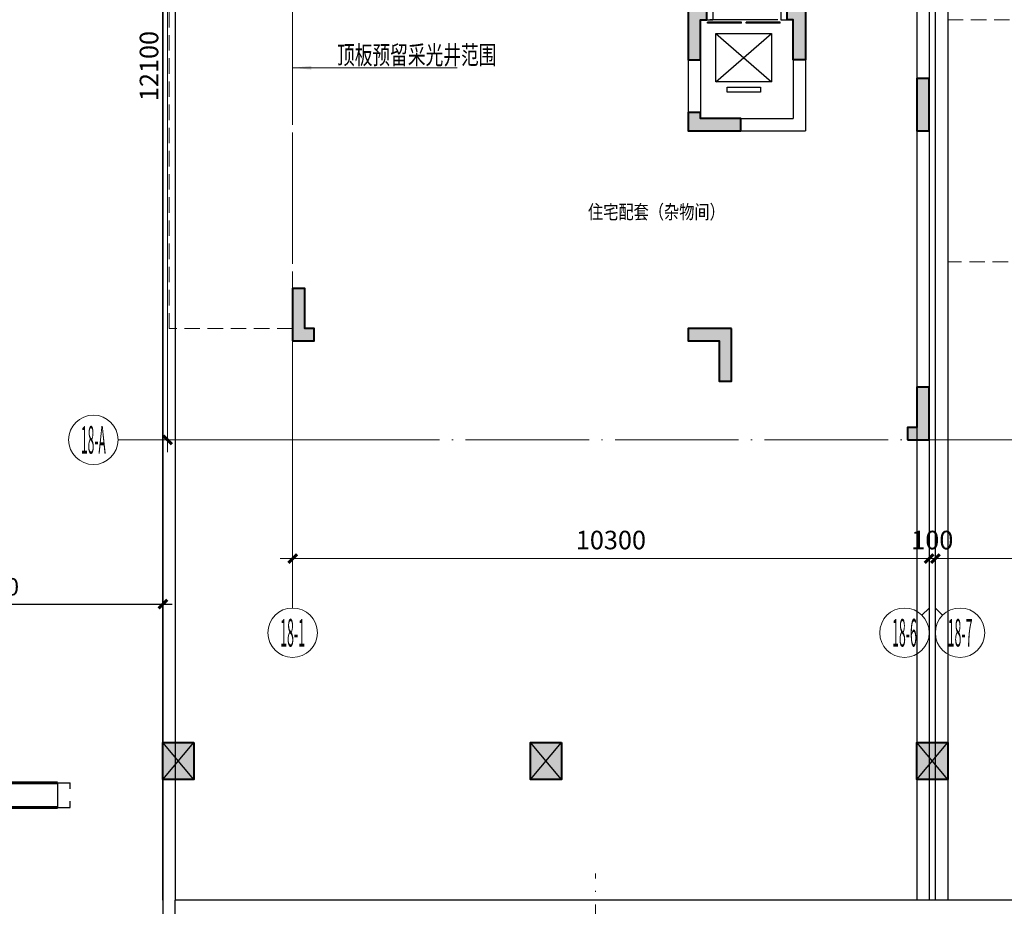
# Model space of a CAD drawing. Extents: x 718350208 to 1439593565, y 2525566529 to 5071443259.
# Drawn here: x 719789239 to 719805170, y 2535523790 to 2535538140 of the extents above; entities that cross this region are included whole.
import ezdxf
from ezdxf.enums import TextEntityAlignment as Align

# ---------------------------------------------------------------- set-up
doc = ezdxf.new("R2010")
doc.units = 0
doc.header["$LTSCALE"] = 1000
doc.header["$MEASUREMENT"] = 0
for name, pattern in [('( Hidden )', [0.375, 0.25, -0.125]), ('DASH', [0.35, 0.25, -0.1]), ('DOTE', [2.4200000000000004, 2, -0.2, 0.02, -0.2])]:
    doc.linetypes.add(name, pattern=pattern)
doc.layers.get('0').update_dxf_attribs({"lineweight": 5})
for name, color, linetype in [('1报建隐藏内容', 6, 'Continuous'), ('2025.03.29结构意见', 1, 'Continuous'), ('A-B-轴标文字', 7, 'Continuous'), ('A-COLU-STEL', 2, 'Continuous'), ('A-DOOR', 2, 'Continuous'), ('A-WALL', 4, 'Continuous'), ('A-WALL-CONC', 30, 'Continuous'), ('A-车道2', 40, 'Continuous'), ('A_N_RMNAME', 7, 'Continuous'), ('AXIS_TEXT', 7, 'Continuous'), ('DIM_SYMB', 3, 'Continuous'), ('EVTR', 2, 'Continuous'), ('STAIR', 2, 'Continuous')]:
    doc.layers.add(name, color=color, linetype=linetype)
for name, color, linetype, lineweight in [('A-ANNO-DOTE-AXIS-TEXT', 7, 'Continuous', 9), ('A-ANNO-IDEN', 11, 'Continuous', 15), ('A-B-第一二道尺寸', 3, 'Continuous', 15), ('A-B-细部尺寸', 66, 'Continuous', 9), ('A-B-轴标', 3, 'Continuous', 9), ('A-B-轴线', 16, 'DOTE', 9), ('A-M-门窗百叶', 40, 'Continuous', 9), ('A-W-索引', 54, 'Continuous', 15), ('S-COLU', 1, 'Continuous', 40), ('S-WALL', 1, 'Continuous', 40), ('S-WALL-HATC', 9, 'Continuous', 9)]:
    doc.layers.add(name, color=color, linetype=linetype, lineweight=lineweight)
doc.styles.add('_TCH_DIM', font='SIMPLEX', dxfattribs={"bigfont": 'GBCBIG'})
doc.styles.add('COMPLEX', font='complex')
doc.styles.add('DIM3-100', font='tssdeng', dxfattribs={"width": 0.699999988079071, "bigfont": 'hztxt'})
doc.styles.add('dim_font1', font='tssdeng', dxfattribs={"width": 0.699999988079071, "bigfont": 'hztxt'})
doc.styles.add('GLA_T_G03', font='simhei.ttf')
doc.styles.get("Standard").update_dxf_attribs({"font": 'romans.shx', "bigfont": 'hzdx.shx'})
doc.dimstyles.new('DIM_3-100', dxfattribs={"dimscale": 100, "dimtxt": 3, "dimasz": 1, "dimexe": 1.5, "dimexo": 2.5, "dimgap": 1.5, "dimtad": 1, "dimdec": 0, "dimzin": 1, "dimdsep": 46, "dimtxsty": 'Standard', "dimblk1": 'ARCHTICK', "dimblk2": 'ARCHTICK', "dimsah": 1, "dimcen": 2.5, "dimdle": 2, "dimclrd": 256, "dimclre": 256, "dimclrt": 7, "dimaunit": 1, "dimazin": 0, "dimtfac": 1, "dimtdec": 0, "dimtix": 1, "dimtmove": 2, "dimatfit": 3, "dimldrblk": 'ARCHTICK', "dimfxl": 0, "dimtolj": 1, "dimlwd": -1, "dimlwe": -1, "dimarcsym": 0})
doc.dimstyles.new('DIMN', dxfattribs={"dimtxt": 280, "dimasz": 100, "dimexe": 250, "dimexo": 300, "dimgap": 0, "dimtad": 0, "dimdec": 0, "dimzin": 0, "dimdsep": 46, "dimtxsty": 'dim_font1', "dimblk": 'ARCHTICK', "dimcen": 0, "dimdle": 150, "dimclrd": 256, "dimclre": 256, "dimclrt": 7, "dimazin": 2, "dimtfac": 1, "dimtdec": 0, "dimtix": 1, "dimtmove": 2, "dimatfit": 3, "dimfxl": 0, "dimtvp": 1, "dimtolj": 1, "dimtzin": 0, "dimarcsym": 0})

# ---------------------------------------------------------------- blocks, each defined once
blk = doc.blocks.new('$DORLIB2D$00000127')
at = {"color": 0}
for points in [[(-0.5333333333328483, 0.7948983154366971), (-0.5333333333328483, 0.690405644187237)], [(-0.03333333333284827, 0.7948983154366971), (-0.5333333333328483, 0.7948983154366971)], [(-0.03333333333284827, 0.7948983154366971), (-0.03333333333284827, 0.690405644187237)], [(0.5333333333328483, 0.7948983154366971), (0.03333333333284827, 0.7948983154366971)], [(0.03333333333284827, 0.7948983154366971), (0.03333333333284827, 0.690405644187237)], [(0.5333333333328483, 0.7948983154366971), (0.5333333333328483, 0.690405644187237)], [(-0.03333333333284827, 0.690405644187237), (-0.5333333333328483, 0.690405644187237)], [(0.5333333333328483, 0.690405644187237), (0.03333333333284827, 0.690405644187237)], [(0.5, 0.4999999999999858), (-0.5, 0.4999999999999858)]]:
    blk.add_lwpolyline(points, dxfattribs=at)
blk = doc.blocks.new('asdadadaasaa')
at = {"color": 0}
for p, q in [((2374888.646827459, 551506.9390244484), (2374888.646827459, 551706.9390244484)), ((2376688.506331325, 551706.9390244484), (2376688.506331325, 551506.9390244484))]:
    blk.add_line(p, q, dxfattribs=at)
at = {"layer": 'A-WALL'}
for p, q in [((2376888.506331444, 555706.9390244484), (2374588.506331563, 555706.9390244484)), ((2374588.506331563, 555706.9390244484), (2374588.506331563, 552906.9390254021)), ((2376888.520381331, 555706.9390249252), (2376688.520381331, 555706.9390249252)), ((2376888.506331444, 555656.9390244484), (2376888.506331444, 551606.9390244484)), ((2376688.506331444, 555506.9390244484), (2374788.506331563, 555506.9390244484)), ((2374788.506331563, 555506.9390244484), (2374788.506331563, 552906.9390254021)), ((2376688.506331444, 555456.9390244484), (2376688.506331444, 551706.9390244484)), ((2374788.506331563, 552906.9390254021), (2374588.506331563, 552906.9390254021)), ((2372988.506331444, 551706.9390244484), (2373388.64682734, 551706.9390244484)), ((2372988.506331444, 551706.9390244484), (2372988.506331325, 549706.9390258789)), ((2374488.64682734, 551706.9390244484), (2374888.787323475, 551706.9390244484)), ((2374888.787323594, 551706.9390244484), (2374888.646827459, 551706.9390244484)), ((2376888.506331444, 551606.9390244484), (2376888.506331325, 549706.9390258789)), ((2373188.506331444, 551506.9390244484), (2373388.64682734, 551506.9390244484)), ((2373188.506331444, 551506.9390244484), (2373188.506331325, 549906.9390258789)), ((2374488.64682734, 551506.9390244484), (2374688.64682734, 551506.9390244484)), ((2374688.64682734, 551506.9390244484), (2374688.646827221, 549906.9390258789)), ((2374888.64682734, 551506.9390244484), (2374888.646827221, 549706.9390258789)), ((2376688.506331444, 551506.9390244484), (2376688.506331325, 549906.9390258789)), ((2373188.506331325, 549906.9390258789), (2374688.646827221, 549906.9390258789)), ((2372988.506331325, 549706.9390258789), (2374688.506331205, 549706.9390258789)), ((2374688.506331325, 549706.9390258789), (2374788.506331325, 549706.9390258789)), ((2374688.506331205, 549706.9390258789), (2374888.646827221, 549706.9390258789))]:
    blk.add_line(p, q, dxfattribs=at)
for points in [[(2373388.64682734, 551706.9390244484), (2373388.64682734, 551506.9390244484)], [(2374488.64682734, 551706.9390244484), (2374488.64682734, 551506.9390244484)], [(2374888.646827459, 551706.9390244484), (2374888.646827459, 551506.9390244484)], [(2376688.506331325, 551706.9390244484), (2376688.506331325, 551506.9390244484)]]:
    blk.add_lwpolyline(points, dxfattribs=at)
at = {"layer": 'DIM_SYMB'}
for points in [[(2376213.506331563, 552856.9390244484, 0, 0, 0), (2376213.506331325, 555006.9390244484, 0, 0, 0), (2375263.506331325, 555006.9390244484, 0, 0, 0), (2375263.506331563, 554066.9390244484, 0, 80.00000000000001, 0), (2375263.506331444, 554366.9390244484, 0, 0, 0)], [(2375263.506331563, 552856.9390244484, 0, 0, 0), (2375263.506331563, 553846.9390244484, 0, 80.00000000000001, 0), (2375263.506331563, 553546.9390244484, 0, 0, 0)]]:
    blk.add_lwpolyline(points, format="xyseb", dxfattribs=at)
at = {"layer": 'EVTR'}
for p, q in [((2373438.506331444, 550501.9390244484), (2373438.506331444, 551281.9390244484)), ((2373438.506331444, 551281.9390244484), (2374338.506331444, 551281.9390244484)), ((2373438.506331444, 550501.9390244484), (2374338.506331444, 551281.9390244484)), ((2373438.506331444, 551281.9390244484), (2374338.506331325, 550501.9390244484)), ((2374338.506331444, 551281.9390244484), (2374338.506331325, 550501.9390244484)), ((2374338.506331325, 550501.9390244484), (2373438.506331444, 550501.9390244484)), ((2373618.506331444, 550331.9390244484), (2373618.506331444, 550416.9390244484)), ((2373618.506331444, 550416.9390244484), (2374158.506331325, 550416.9390244484)), ((2374158.506331325, 550331.9390244484), (2373618.506331444, 550331.9390244484)), ((2374158.506331325, 550416.9390244484), (2374158.506331325, 550331.9390244484))]:
    blk.add_line(p, q, dxfattribs=at)
at = {"layer": 'STAIR'}
for p, q in [((2376688.506331325, 555506.9390244484), (2374788.506331325, 555506.9390244484)), ((2374788.506331325, 555506.9390244484), (2374788.506331444, 554506.9390244484)), ((2376688.506331444, 554506.9390244484), (2376688.506331325, 555506.9390244484)), ((2374788.506331563, 553740.4326734543), (2374788.506331563, 554506.9390244484)), ((2374788.506331563, 554506.9390244484), (2375678.506331444, 554506.9390244484)), ((2374788.506331444, 554506.9390244484), (2375678.506331444, 554506.9390244484)), ((2376688.506331444, 554506.9390244484), (2375798.506331444, 554506.9390244484)), ((2375798.506331444, 554506.9390244484), (2376688.506331444, 554506.9390244484)), ((2376688.506331444, 554506.9390244484), (2376688.506331563, 552966.9390244484)), ((2374788.506331563, 554286.9390244484), (2375678.506331444, 554286.9390244484)), ((2375310.627716303, 554041.8795957565), (2375678.506331444, 554254.2744131088)), ((2375738.506331563, 554288.9154291153), (2375678.506331563, 554254.2744131088)), ((2376688.506331444, 554286.9390244484), (2375798.506331444, 554286.9390244484)), ((2375337.422635555, 553941.8795957565), (2375678.506331444, 554138.804359436)), ((2375738.506331563, 554173.4453754425), (2375678.506331563, 554138.804359436)), ((2374788.506331563, 554066.9390244484), (2375354.031920314, 554066.9390244484)), ((2374788.506331563, 553740.4326734543), (2375172.307345271, 553962.0202922821)), ((2375199.102264524, 553862.0202922821), (2375152.920805573, 554034.371843338)), ((2375152.920805573, 554034.371843338), (2375358.965746999, 553861.4796090126)), ((2375358.965746999, 553861.4796090126), (2375310.627716303, 554041.8795957565)), ((2375554.031920314, 554066.9390244484), (2375678.506331444, 554066.9390244484)), ((2376688.506331444, 554066.9390244484), (2375798.506331444, 554066.9390244484)), ((2374788.506331563, 553624.9626197815), (2375199.102264524, 553862.0202922821)), ((2374788.506331563, 553846.9390244484), (2374972.980742693, 553846.9390244484)), ((2375172.980742693, 553846.9390244484), (2375678.506331444, 553846.9390244484)), ((2376688.506331444, 553846.9390244484), (2375798.506331444, 553846.9390244484)), ((2374788.506331563, 552966.9390244484), (2374788.506331563, 553624.9626197815)), ((2374791.929564953, 553626.9390244484), (2375678.506331444, 553626.9390244484)), ((2376688.506331444, 553626.9390244484), (2375798.506331444, 553626.9390244484)), ((2374788.506331563, 553406.9390244484), (2375678.506331444, 553406.9390244484)), ((2376688.506331444, 553406.9390244484), (2375798.506331444, 553406.9390244484)), ((2374788.506331563, 553186.9390244484), (2375678.506331444, 553186.9390244484)), ((2376688.506331444, 553186.9390244484), (2375798.506331444, 553186.9390244484)), ((2374788.506331563, 552966.9390244484), (2375678.506331563, 552966.9390244484)), ((2376688.506331563, 552966.9390244484), (2375798.506331563, 552966.9390244484))]:
    blk.add_line(p, q, dxfattribs=at)
for points in [[(2375678.506331444, 554566.9390249252), (2374788.506331325, 555506.9390244484)], [(2375738.506331325, 554566.9390249252), (2375738.506331325, 555506.9390244484)], [(2375798.506331325, 554566.9390249252), (2376688.506331325, 555506.9390244484)], [(2375678.506331444, 554254.2744131088), (2375678.506331444, 554566.9390244484), (2375798.506331444, 554566.9390244484), (2375798.506331563, 552906.9390244484), (2375678.506331563, 552906.9390244484), (2375678.506331444, 554138.804359436)], [(2375738.506331444, 554288.9154291153), (2375738.506331444, 554506.9390244484), (2375738.506331563, 552966.9390244484), (2375738.506331444, 554173.4453754425)]]:
    blk.add_lwpolyline(points, dxfattribs=at)
at = {"layer": 'A-DOOR', "xscale": -1100, "yscale": 200, "zscale": 200, "rotation": 180.0000000000008}
blk.add_blockref('$DORLIB2D$00000127', (2373888.506331444, 551606.9390244484), dxfattribs=at)
at = {"layer": 'A_N_RMNAME', "style": 'GLA_T_G03', "width": 0.8}
blk.add_text('住宅配套（杂物间）', height=225.3164556962026, dxfattribs=at).set_placement((2371368.426554322, 548283.4391818047))
at = {"layer": 'DIM_SYMB', "color": 7, "style": '_TCH_DIM'}
for s, p in [('上', (2375088.506331563, 552401.9390244484)), ('下', (2376038.506331563, 552401.9390244484))]:
    blk.add_text(s, height=350, dxfattribs=at).set_placement(p)
blk = doc.blocks.new('BFDGNDFGSDRGSRE')
at = {"layer": 'A-COLU-STEL'}
blk.add_blockref('asdadadaasaa', (717427066.8758032, 2534986233.087486), dxfattribs=at)
blk = doc.blocks.new('A$C5F3A262D')
at = {"layer": 'S-COLU'}
blk.add_hatch(color=256, dxfattribs=at).paths.add_polyline_path([(250, 300), (250.0000002384186, -300), (-249.9999998807907, -300.0000004768372), (-249.9999997615814, 300)])
at = {"layer": 'Defpoints'}
for p, q in [((250.0000001192093, -300), (-249.9999997615814, 300)), ((-250, -300), (249.9999998807907, 300))]:
    blk.add_line(p, q, dxfattribs=at)
at = {"layer": 'S-COLU'}
blk.add_lwpolyline([(250, 300), (250.0000002384186, -300), (-249.9999998807907, -300.0000004768372), (-249.9999997615814, 300)], close=True, dxfattribs=at)
blk = doc.blocks.new('A$C0C5B29B9')
at = {"layer": '2025.03.29结构意见'}
for p in [(-58463.49430191517, 40866.46288108826), (-52513.46621108055, 40866.46288108826), (-46263.65675234795, 40866.46288108826, 0.0003024232458699612)]:
    blk.add_blockref('A$C5F3A262D', p, dxfattribs=at)
blk = doc.blocks.new('nhgnsrdtgsergnhsertgse')
at = {"layer": 'A-WALL'}
for points in [[(719895440.2410394, 2535523389.801689), (719895440.2410394, 2535543338.318029), (719895640.2410394, 2535543338.318029), (719895640.2410394, 2535523389.801689)], [(719903440.1141611, 2535541640.026511), (719903440.1141611, 2535538640.026676), (719895640.8042117, 2535538640.026676)], [(719903640.1141611, 2535541640.026511), (719903640.1141611, 2535538440.026676), (719895640.8042117, 2535538440.026676)], [(719907340.2410386, 2535535840.466739), (719907340.2410386, 2535523389.801689)], [(719907540.2410386, 2535535840.466739), (719907540.2410386, 2535523389.801689)]]:
    blk.add_lwpolyline(points, dxfattribs=at)
blk = doc.blocks.new('NHGNDRTHDRTHS')
at = {"layer": 'A-M-门窗百叶', "linetype": 'DASH', "const_width": 50}
for points in [[(719659442.031395, 2535431311.47164), (719655642.0482588, 2535431311.47164)], [(719659442.031395, 2535430911.47164), (719655642.0482588, 2535430911.47164)]]:
    blk.add_lwpolyline(points, dxfattribs=at)
at = {"layer": 'A-WALL'}
for p, q in [((719655642.0482588, 2535431311.47164, 2.120373053490383e-06), (719655442.0482588, 2535431311.47164, 2.120373053490383e-06)), ((719655442.0482588, 2535431311.47164, 2.120373053490383e-06), (719655442.0482588, 2535431211.47164, 2.120373053490383e-06)), ((719655642.0482588, 2535431311.47164, 2.120373053490383e-06), (719655642.0482588, 2535430911.47164, 2.120373053490383e-06)), ((719659442.031395, 2535431311.47164, 2.120373053490383e-06), (719659642.031395, 2535431311.47164, 2.120373053490383e-06)), ((719659442.031395, 2535431311.47164, 2.120373053490383e-06), (719659442.031395, 2535430911.47164, 2.120373053490383e-06)), ((719659642.031395, 2535431311.47164, 2.120373053490383e-06), (719659642.031395, 2535431211.47164, 2.120373053490383e-06)), ((719655442.0482583, 2535431011.47164, 2.120373053490383e-06), (719655442.0482588, 2535430911.47164, 2.120373053490383e-06)), ((719659642.0313945, 2535431011.47164, 2.120373053490383e-06), (719659642.0313945, 2535430911.47164, 2.120373053490383e-06)), ((719655642.0482588, 2535430911.47164, 2.120373053490383e-06), (719655442.0482588, 2535430911.47164, 2.120373053490383e-06)), ((719659442.031395, 2535430911.47164, 2.120373053490383e-06), (719659642.0313945, 2535430911.47164, 2.120373053490383e-06))]:
    blk.add_line(p, q, dxfattribs=at)
blk = doc.blocks.new('A$C102115F3')
at = {"layer": 'S-WALL-HATC'}
h = blk.add_hatch(color=256, dxfattribs=at)
h.dxf.hatch_style = 1
h.paths.add_polyline_path([(-3400.000000003725, 4199.999999743188), (-3700.000000003725, 4199.999999743188), (-3700.000000003725, 3299.999999743188), (-3500.000000003725, 3299.999999743188), (-3500.000000003725, 3999.999999743188), (-3400.000000003725, 3999.999999743188)])
h = blk.add_hatch(color=256, dxfattribs=at)
h.dxf.hatch_style = 1
h.paths.add_polyline_path([(-1700.000000003725, 4199.999999743188), (-1400.000000003725, 4199.999999743188), (-1400.000000003725, 3299.999999743188), (-1600.000000003725, 3299.999999743188), (-1600.000000003725, 3999.999999743188), (-1700.000000003725, 3999.999999743188)])
h = blk.add_hatch(color=256, dxfattribs=at)
h.dxf.hatch_style = 1
h.paths.add_polyline_path([(1499.999999996275, 3499.999999743188), (2349.999999996275, 3499.999999743188), (2349.999999996275, 3299.999999743188), (1499.999999996275, 3299.999999743188)])
h = blk.add_hatch(color=256, dxfattribs=at)
h.dxf.hatch_style = 1
h.paths.add_polyline_path([(5000.00000012503, 3499.999999743188), (4700.00000012503, 3499.999999743188), (4700.00000012503, 3299.999999743188), (4800.00000012503, 3299.999999743188), (4800.00000012503, 2649.999999743188), (5000.00000012503, 2649.999999743188)])
h = blk.add_hatch(color=256, dxfattribs=at)
h.dxf.hatch_style = 1
h.paths.add_polyline_path([(6599.999999996275, 1599.999999743188), (6299.999999996275, 1599.999999743188), (6299.999999996275, 1399.999999743188), (6399.999999996275, 1399.999999743188), (6399.999999996275, 749.9999997431878), (6599.999999996275, 749.9999997431878)])
h = blk.add_hatch(color=256, dxfattribs=at)
h.dxf.hatch_style = 1
h.paths.add_polyline_path([(-1400, 200), (-1700, 200), (-1700, -650), (-1500, -650), (-1500, 0), (-1400, 0)])
h = blk.add_hatch(color=256, dxfattribs=at)
h.dxf.hatch_style = 1
h.paths.add_polyline_path([(-100, 200), (200, 200), (200, -650), (0, -650), (0, 0), (-100, 0)])
h = blk.add_hatch(color=256, dxfattribs=at)
h.dxf.hatch_style = 1
h.paths.add_polyline_path([(-3700, -950), (-3500, -950), (-3500, -1800), (-3700, -1800)])
h = blk.add_hatch(color=256, dxfattribs=at)
h.dxf.hatch_style = 1
h.paths.add_polyline_path([(0, -1500), (200, -1500), (200, -1800), (-650, -1800), (-650, -1600), (0, -1600)])
h = blk.add_hatch(color=256, dxfattribs=at)
h.dxf.hatch_style = 1
h.paths.add_polyline_path([(6600.000000000931, -5200.000000349944), (6250.000000000931, -5200.000000349944), (6250.000000000931, -5000.000000349944), (6400.000000000931, -5000.000000349944), (6400.000000000931, -4350.000000349944), (6600.000000000931, -4350.000000349944)])
h = blk.add_hatch(color=256, dxfattribs=at)
h.dxf.hatch_style = 1
h.paths.add_polyline_path([(-499.9999999990687, -5000.000000349944), (200.0000000009313, -5000.000000349944), (200.0000000009313, -5200.000000349944), (-299.9999999990687, -5200.000000349944), (-299.9999999990687, -5850.000000349944), (-499.9999999990687, -5850.000000349944)])
h = blk.add_hatch(color=256, dxfattribs=at)
h.dxf.hatch_style = 1
h.paths.add_polyline_path([(-3350, -6800), (-3700, -6800), (-3700, -5950), (-3500, -5950), (-3500, -6600), (-3350, -6600)])
at = {"layer": 'S-WALL'}
for points in [[(-3400.000000003725, 4199.999999743188), (-3700.000000003725, 4199.999999743188), (-3700.000000003725, 3299.999999743188), (-3500.000000003725, 3299.999999743188), (-3500.000000003725, 3999.999999743188), (-3400.000000003725, 3999.999999743188)], [(-1700.000000003725, 4199.999999743188), (-1400.000000003725, 4199.999999743188), (-1400.000000003725, 3299.999999743188), (-1600.000000003725, 3299.999999743188), (-1600.000000003725, 3999.999999743188), (-1700.000000003725, 3999.999999743188)], [(1499.999999996275, 3499.999999743188), (2349.999999996275, 3499.999999743188), (2349.999999996275, 3299.999999743188), (1499.999999996275, 3299.999999743188)], [(5000.00000012503, 3499.999999743188), (4700.00000012503, 3499.999999743188), (4700.00000012503, 3299.999999743188), (4800.00000012503, 3299.999999743188), (4800.00000012503, 2649.999999743188), (5000.00000012503, 2649.999999743188)], [(6599.999999996275, 1599.999999743188), (6299.999999996275, 1599.999999743188), (6299.999999996275, 1399.999999743188), (6399.999999996275, 1399.999999743188), (6399.999999996275, 749.9999997431878), (6599.999999996275, 749.9999997431878)], [(-1400, 200), (-1700, 200), (-1700, -650), (-1500, -650), (-1500, 0), (-1400, 0)], [(-100, 200), (200, 200), (200, -650), (0, -650), (0, 0), (-100, 0)], [(-3700, -950), (-3500, -950), (-3500, -1800), (-3700, -1800)], [(0, -1500), (200, -1500), (200, -1800), (-650, -1800), (-650, -1600), (0, -1600)], [(6600.000000000931, -5200.000000349944), (6250.000000000931, -5200.000000349944), (6250.000000000931, -5000.000000349944), (6400.000000000931, -5000.000000349944), (6400.000000000931, -4350.000000349944), (6600.000000000931, -4350.000000349944)], [(-499.9999999990687, -5000.000000349944), (200.0000000009313, -5000.000000349944), (200.0000000009313, -5200.000000349944), (-299.9999999990687, -5200.000000349944), (-299.9999999990687, -5850.000000349944), (-499.9999999990687, -5850.000000349944)], [(-3350, -6800), (-3700, -6800), (-3700, -5950), (-3500, -5950), (-3500, -6600), (-3350, -6600)]]:
    blk.add_lwpolyline(points, close=True, dxfattribs=at)
blk = doc.blocks.new('218DDDDDD')
at = {"layer": 'A-WALL-CONC', "xscale": -1}
blk.add_blockref('A$C102115F3', (-1445484.903246923, -1062721.772066584), dxfattribs=at)
blk = doc.blocks.new('hdgndrthsrtgsergserg')
at = {"layer": 'A-B-轴线'}
blk.add_blockref('218DDDDDD', (721245739.8655505, 2536600861.574097), dxfattribs=at)
blk = doc.blocks.new('_ARROW')
blk.add_solid([(0, 0), (-1, 0.1), (-1, -0.1)])
blk = doc.blocks.new('NJGNMDRTYHSERGTAWER')
at = {"layer": 'A-ANNO-IDEN', "linetype": '( Hidden )'}
blk.add_lwpolyline([(719595955.2135615, 2535516140.466579), (719598054.8078085, 2535516140.466579), (719598054.8078085, 2535512220.466578), (719595955.2135615, 2535512220.466578)], close=True, dxfattribs=at)
at = {"layer": 'A-W-索引'}
blk.add_line((719600716.2548715, 2535513762.214355), (719598055.2100961, 2535513762.214355), dxfattribs=at)
at = {"layer": 'A-W-索引', "xscale": -300, "yscale": 300, "zscale": 300}
blk.add_blockref('_ARROW', (719598055.2100961, 2535513762.214355), dxfattribs=at)
at = {"layer": 'A-W-索引', "style": 'DIM3-100', "width": 0.7}
blk.add_text('顶板预留采光井范围', height=300, dxfattribs=at).set_placement((719598773.8139265, 2535513968.907269), align=Align.MIDDLE_LEFT)
blk = doc.blocks.new('NHGNSRTGASERFGAER')
at = {"layer": 'A-ANNO-IDEN', "linetype": '( Hidden )'}
blk.add_lwpolyline([(719647155.7186038, 2535563239.802183), (719649155.3119086, 2535563239.802183), (719649155.3119087, 2535557440.466897), (719647155.718604, 2535557440.466897)], close=True, dxfattribs=at)
at = {"layer": 'A-W-索引'}
blk.add_line((719651816.7589716, 2535561662.214673), (719649155.7141962, 2535561662.214673), dxfattribs=at)
at = {"layer": 'A-W-索引', "xscale": -300, "yscale": 300, "zscale": 300}
blk.add_blockref('_ARROW', (719649155.7141962, 2535561662.214673), dxfattribs=at)
at = {"layer": 'A-W-索引', "style": 'DIM3-100', "width": 0.7}
blk.add_text('顶板预留采光井范围', height=300, dxfattribs=at).set_placement((719649874.3180265, 2535561868.907587), align=Align.MIDDLE_LEFT)
blk = doc.blocks.new('NHGMNDRTHSERGEASR')
at = {"layer": '1报建隐藏内容'}
for name, p in [('NHGNSRTGASERFGAER', (144499.6503950357, -24300.66486740112)), ('NJGNMDRTYHSERGTAWER', (208300.1544955969, 21999.33544969559))]:
    blk.add_blockref(name, p, dxfattribs=at)
blk = doc.blocks.new('19DDDSDFGAERFAWR')
at = {"layer": 'A-B-轴线'}
blk.add_line((719889392.4091, 2535509721.822978), (719889392.4091, 2535524322.351395), dxfattribs=at)
blk = doc.blocks.new('_axiso')
blk.add_circle((0, 0), 0.5)
at = {"layer": 'A-ANNO-DOTE-AXIS-TEXT', "style": 'COMPLEX', "width": 1.041666666666667}
blk.add_attdef('A', text='', height=0.56, dxfattribs=at).set_placement((-0.25, -0.28), (0.25, -0.28), align=Align.FIT)
blk = doc.blocks.new('_axiso2')
blk.add_line((0.3535533905932737, 0.1464466094067263), (0.5, 0))
blk.add_circle((0, 0.5), 0.5)
at = {"layer": 'A-B-轴标文字', "style": 'COMPLEX', "width": 1.041666666666667}
blk.add_attdef('A', text='', height=0.56, dxfattribs=at).set_placement((-0.25, 0.22), (0.25, 0.22), align=Align.FIT)
blk = doc.blocks.new('_axiso1')
blk.add_line((0.3535533905932737, -0.1464466094067263), (0.5, 0))
blk.add_circle((0, -0.5), 0.5)
at = {"layer": 'A-B-轴标文字', "style": 'COMPLEX', "width": 1.041666666666667}
blk.add_attdef('A', text='', height=0.56, dxfattribs=at).set_placement((-0.25, -0.78), (0.25, -0.78), align=Align.FIT)
blk = doc.blocks.new('_ArchTick')
at = {"const_width": 0.5}
blk.add_lwpolyline([(-0.7000000000000001, -0.7000000000000001), (0.7000000000000001, 0.7000000000000001)], dxfattribs=at)
blk = doc.blocks.new('*D10825')
at = {"layer": 'A-B-第一二道尺寸', "transparency": 16777216}
for p, q in [((719885914.9322097, 2535543639.802024), (719885914.9322097, 2535531139.802024)), ((719888064.9322097, 2535543439.802024), (719885764.9322097, 2535543439.802024)), ((719888064.9322097, 2535531339.802024), (719885764.9322097, 2535531339.802024))]:
    blk.add_line(p, q, dxfattribs=at)
at = {"layer": 'Defpoints', "color": 0, "transparency": 16777216}
for p in [(719888314.9322097, 2535543439.802024), (719885914.9322097, 2535531339.802024), (719888314.9322097, 2535531339.802024)]:
    blk.add_point(p, dxfattribs=at)
at = {"layer": 'A-B-第一二道尺寸', "transparency": 16777216, "xscale": 100, "yscale": 100, "zscale": 100}
for p, rotation in [((719885914.9322097, 2535543439.802024), 90), ((719885914.9322097, 2535531339.802024), 270)]:
    blk.add_blockref('_ArchTick', p, dxfattribs=dict(at, rotation=rotation))
at = {"layer": 'A-B-第一二道尺寸', "color": 7, "transparency": 16777216, "insert": (719885614.9322093, 2535537389.802024), "char_height": 300, "attachment_point": 5, "rotation": 90}
blk.add_mtext('\\A1;12100', dxfattribs=at)
blk = doc.blocks.new('*D10826')
at = {"layer": 'A-B-第一二道尺寸', "transparency": 16777216}
for p, q in [((719887938.485322, 2535531567.821929), (719887938.485322, 2535529267.821929)), ((719898238.485322, 2535531567.821929), (719898238.485322, 2535529267.821929)), ((719898438.485322, 2535529417.821929), (719887738.485322, 2535529417.821929))]:
    blk.add_line(p, q, dxfattribs=at)
at = {"layer": 'Defpoints', "color": 0, "transparency": 16777216}
for p in [(719887938.485322, 2535531817.821929), (719898238.485322, 2535531817.821929), (719887938.485322, 2535529417.821929)]:
    blk.add_point(p, dxfattribs=at)
at = {"layer": 'A-B-第一二道尺寸', "transparency": 16777216, "xscale": 100, "yscale": 100, "zscale": 100, "rotation": 180}
blk.add_blockref('_ArchTick', (719887938.485322, 2535529417.821929), dxfattribs=at)
at = {"layer": 'A-B-第一二道尺寸', "transparency": 16777216, "xscale": 100, "yscale": 100, "zscale": 100}
blk.add_blockref('_ArchTick', (719898238.485322, 2535529417.821929), dxfattribs=at)
at = {"layer": 'A-B-第一二道尺寸', "color": 7, "transparency": 16777216, "insert": (719893088.485322, 2535529717.821929), "char_height": 300, "attachment_point": 5}
blk.add_mtext('\\A1;10300', dxfattribs=at)
blk = doc.blocks.new('*D10827')
at = {"layer": 'A-B-第一二道尺寸', "transparency": 16777216}
for p, q in [((719898238.485322, 2535531567.821929), (719898238.485322, 2535529267.821929)), ((719898338.485322, 2535531567.821929), (719898338.485322, 2535529267.821929)), ((719898238.485322, 2535529417.821929), (719898138.485322, 2535529417.821929)), ((719898338.485322, 2535529417.821929), (719898238.485322, 2535529417.821929)), ((719898338.485322, 2535529417.821929), (719898438.485322, 2535529417.821929))]:
    blk.add_line(p, q, dxfattribs=at)
at = {"layer": 'Defpoints', "color": 0, "transparency": 16777216}
for p in [(719898238.485322, 2535531817.821929), (719898338.485322, 2535531817.821929), (719898238.485322, 2535529417.821929)]:
    blk.add_point(p, dxfattribs=at)
at = {"layer": 'A-B-第一二道尺寸', "transparency": 16777216, "xscale": 100, "yscale": 100, "zscale": 100}
blk.add_blockref('_ArchTick', (719898238.485322, 2535529417.821929), dxfattribs=at)
at = {"layer": 'A-B-第一二道尺寸', "transparency": 16777216, "xscale": 100, "yscale": 100, "zscale": 100, "rotation": 180}
blk.add_blockref('_ArchTick', (719898338.485322, 2535529417.821929), dxfattribs=at)
at = {"layer": 'A-B-第一二道尺寸', "color": 7, "transparency": 16777216, "insert": (719898288.485322, 2535529717.821929), "char_height": 300, "attachment_point": 5}
blk.add_mtext('\\A1;100', dxfattribs=at)
blk = doc.blocks.new('*D10828')
at = {"layer": 'A-B-第一二道尺寸', "transparency": 16777216}
for p, q in [((719898338.485322, 2535531567.821929), (719898338.485322, 2535529267.821929)), ((719910438.485322, 2535531567.821929), (719910438.485322, 2535529267.821929)), ((719910638.485322, 2535529417.821929), (719898138.485322, 2535529417.821929))]:
    blk.add_line(p, q, dxfattribs=at)
at = {"layer": 'Defpoints', "color": 0, "transparency": 16777216}
for p in [(719898338.485322, 2535531817.821929), (719910438.485322, 2535531817.821929), (719898338.485322, 2535529417.821929)]:
    blk.add_point(p, dxfattribs=at)
at = {"layer": 'A-B-第一二道尺寸', "transparency": 16777216, "xscale": 100, "yscale": 100, "zscale": 100, "rotation": 180}
blk.add_blockref('_ArchTick', (719898338.485322, 2535529417.821929), dxfattribs=at)
at = {"layer": 'A-B-第一二道尺寸', "transparency": 16777216, "xscale": 100, "yscale": 100, "zscale": 100}
blk.add_blockref('_ArchTick', (719910438.485322, 2535529417.821929), dxfattribs=at)
at = {"layer": 'A-B-第一二道尺寸', "color": 7, "transparency": 16777216, "insert": (719904388.485322, 2535529717.821929), "char_height": 300, "attachment_point": 5}
blk.add_mtext('\\A1;12100', dxfattribs=at)
blk = doc.blocks.new('*D10976')
at = {"layer": 'A-B-细部尺寸', "lineweight": -2, "transparency": 16777216}
for p, q in [((719786055.325954, 2535529824.041191), (719786055.325954, 2535528432.007224)), ((719791555.325954, 2535529824.041191), (719791555.325954, 2535528432.007224)), ((719785905.325954, 2535528682.007224), (719791705.325954, 2535528682.007224))]:
    blk.add_line(p, q, dxfattribs=at)
at = {"layer": 'Defpoints', "color": 0, "transparency": 16777216}
for p in [(719786055.325954, 2535530124.041191), (719791555.325954, 2535530124.041191), (719791555.325954, 2535528682.007224)]:
    blk.add_point(p, dxfattribs=at)
at = {"layer": 'A-B-细部尺寸', "lineweight": -2, "transparency": 16777216, "xscale": 100, "yscale": 100, "zscale": 100, "rotation": 180}
blk.add_blockref('_ArchTick', (719786055.325954, 2535528682.007224), dxfattribs=at)
at = {"layer": 'A-B-细部尺寸', "lineweight": -2, "transparency": 16777216, "xscale": 100, "yscale": 100, "zscale": 100}
blk.add_blockref('_ArchTick', (719791555.325954, 2535528682.007224), dxfattribs=at)
at = {"layer": 'A-B-细部尺寸', "color": 7, "transparency": 16777216, "insert": (719788805.325954, 2535528962.007224), "char_height": 280, "attachment_point": 5, "style": 'dim_font1'}
blk.add_mtext('\\A1;5500', dxfattribs=at)
blk = doc.blocks.new('18DDDBGAERFAWE')
at = {"layer": 'A-B-轴标'}
for p, q in [((719887938.485322, 2535528617.821929), (719887938.485322, 2535531817.821929)), ((719898238.485322, 2535528617.821929), (719898238.485322, 2535531817.821929)), ((719898338.485322, 2535528617.821929), (719898338.485322, 2535531817.821929)), ((719885114.9322097, 2535531339.802024), (719888314.9322097, 2535531339.802024))]:
    blk.add_line(p, q, dxfattribs=at)
at = {"layer": 'A-B-轴线'}
for p, q in [((719887938.485322, 2535531817.821929), (719887938.485322, 2535545525.772868)), ((719898238.485322, 2535531817.821929), (719898238.485322, 2535545525.772868)), ((719898338.485322, 2535531817.821929), (719898338.485322, 2535545525.772868)), ((719888314.9322097, 2535531339.802024), (719928684.3281344, 2535531339.802024))]:
    blk.add_line(p, q, dxfattribs=at)
at = {"layer": 'A-B-轴标'}
ref = blk.add_blockref('_axiso', (719884714.9322097, 2535531339.802024), dxfattribs=dict(at, xscale=800, yscale=800, zscale=800))
ref.add_attrib('A', '18-A', dxfattribs={"layer": 'AXIS_TEXT', "height": 448.0000000000001, "style": 'COMPLEX', "width": 0.2373417721518988}).set_placement((719884514.9322097, 2535531115.802024), (719884914.9322097, 2535531115.802024), align=Align.FIT)
ref = blk.add_blockref('_axiso', (719887938.485322, 2535528217.821929), dxfattribs=dict(at, xscale=800, yscale=800, zscale=800))
ref.add_attrib('A', '18-1', dxfattribs={"layer": 'AXIS_TEXT', "height": 448.0000000000001, "style": 'COMPLEX', "width": 0.2678571428571427}).set_placement((719887738.485322, 2535527993.821929), (719888138.485322, 2535527993.821929), align=Align.FIT)
ref = blk.add_blockref('_axiso2', (719898238.485322, 2535528217.821929), dxfattribs=dict(at, xscale=800, yscale=800, zscale=800, rotation=90))
ref.add_attrib('A', '18-6', dxfattribs={"layer": 'A-B-轴标文字', "height": 448.0000000000001, "style": 'COMPLEX', "width": 0.25}).set_placement((719897638.485322, 2535527993.821929), (719898038.485322, 2535527993.821929), align=Align.FIT)
ref = blk.add_blockref('_axiso1', (719898338.485322, 2535528217.821929), dxfattribs=dict(at, xscale=800, yscale=800, zscale=800, rotation=90))
ref.add_attrib('A', '18-7', dxfattribs={"layer": 'A-B-轴标文字', "height": 448.0000000000001, "style": 'COMPLEX', "width": 0.25}).set_placement((719898538.485322, 2535527993.821929), (719898938.485322, 2535527993.821929), align=Align.FIT)
at = {"layer": 'A-B-第一二道尺寸'}
for base, p1, p2, angle, picture, middle in [((719885914.9322097, 2535531339.802024), (719888314.9322097, 2535543439.802024), (719888314.9322097, 2535531339.802024), 270, '*D10825', (719885614.9322093, 2535537389.802024)), ((719887938.485322, 2535529417.821929), (719898238.485322, 2535531817.821929), (719887938.485322, 2535531817.821929), 180, '*D10826', (719893088.485322, 2535529717.821929)), ((719898238.485322, 2535529417.821929), (719898338.485322, 2535531817.821929), (719898238.485322, 2535531817.821929), 180, '*D10827', (719898288.485322, 2535529717.821929)), ((719898338.485322, 2535529417.821929), (719910438.485322, 2535531817.821929), (719898338.485322, 2535531817.821929), 180, '*D10828', (719904388.485322, 2535529717.821929))]:
    dim = blk.add_linear_dim(base=base, p1=p1, p2=p2, angle=angle, dimstyle='DIM_3-100', dxfattribs=at)
    dim.commit()
    dim.dimension.update_dxf_attribs({"geometry": picture, "text_midpoint": middle})
blk = doc.blocks.new('DDDDDDDASDAWEFAWRGAWER')
at = {"layer": 'A-B-轴线'}
for name, p in [('18DDDBGAERFAWE', (-94283.52301836014, 0)), ('19DDDSDFGAERFAWR', (-90837.54512774944, 0))]:
    blk.add_blockref(name, p, dxfattribs=at)

msp = doc.modelspace()

# ---------------------------------------------------------------- linework, layer by layer
at = {"layer": '1报建隐藏内容'}
msp.add_line((719838205.480804, 2535523889.801854), (719791755.325954, 2535523889.801854), dxfattribs=at)
for points, elevation in [([(719791555.3259542, 2535523889.801854), (719791555.3259542, 2535543838.317872), (719791755.3259542, 2535543838.317872), (719791755.3259542, 2535523889.801854)], 0.0003024232463531007), ([(719803755.177558, 2535536339.80203), (719803755.177558, 2535523889.801854)], 0.0003024232458699612), ([(719803755.177558, 2535536339.80203), (719803755.177558, 2535523889.801854)], 0.0003024232458699612), ([(719803955.177558, 2535536339.80203), (719803955.177558, 2535523889.801854)], 0.0003024232458699612), ([(719803955.177558, 2535536339.80203), (719803955.177558, 2535523889.801854)], 0.0003024232458699612)]:
    msp.add_lwpolyline(points, dxfattribs=dict(at, elevation=elevation))
for points in [[(719791555.325954, 2535523889.801854), (719791555.325954, 2535512139.801852), (719793255.325954, 2535512139.801852), (719793255.325954, 2535509939.801843), (719796755.2060522, 2535509939.801843)], [(719796755.2060522, 2535510139.801843), (719793455.325954, 2535510139.801843), (719793455.325954, 2535512339.801852), (719791755.325954, 2535512339.801852), (719791755.325954, 2535523889.801854)]]:
    msp.add_lwpolyline(points, dxfattribs=at)
at = {"layer": 'A-车道2'}
msp.add_line((719791555.325954, 2535544439.801853), (719791555.325954, 2535507839.801853), dxfattribs=at)

# ---------------------------------------------------------------- block references
at = {"layer": '1报建隐藏内容'}
for name, p in [('BFDGNDFGSDRGSRE', (-0.4198309183120728, 399.7755198478699)), ('NHGMNDRTHSERGEASR', (0, 0)), ('nhgnsrdtgsergnhsertgse', (-91385.07753539085, 500.0000004768372, 0.0003024232458699612))]:
    msp.add_blockref(name, p, dxfattribs=at)
at = {"layer": '2025.03.29结构意见'}
msp.add_blockref('A$C0C5B29B9', (719850268.8202565, 2535485273.338972), dxfattribs=at)
at = {"layer": 'A-B-轴线'}
for name, p in [('DDDDDDDASDAWEFAWRGAWER', (0, 0)), ('hdgndrthsrtgsergserg', (0.2244826555252075, 0))]:
    msp.add_blockref(name, p, dxfattribs=at)
at = {"layer": 'A-WALL', "rotation": 180}
msp.add_blockref('NHGNDRTHDRTHS', (1439445497.357349, 5070956701.498152, -2.120373053490383e-06), dxfattribs=at)

# ---------------------------------------------------------------- dimensions: what is measured, and where the dimension line sits
at = {"layer": 'A-B-细部尺寸'}
dim = msp.add_linear_dim(base=(719791555.325954, 2535528682.007224), p1=(719786055.325954, 2535530124.041191), p2=(719791555.325954, 2535530124.041191), dimstyle='DIMN', dxfattribs=at)
dim.commit()
dim.dimension.update_dxf_attribs({"geometry": '*D10976', "text_midpoint": (719788805.325954, 2535528962.007224)})

doc.saveas('drawing.dxf')
